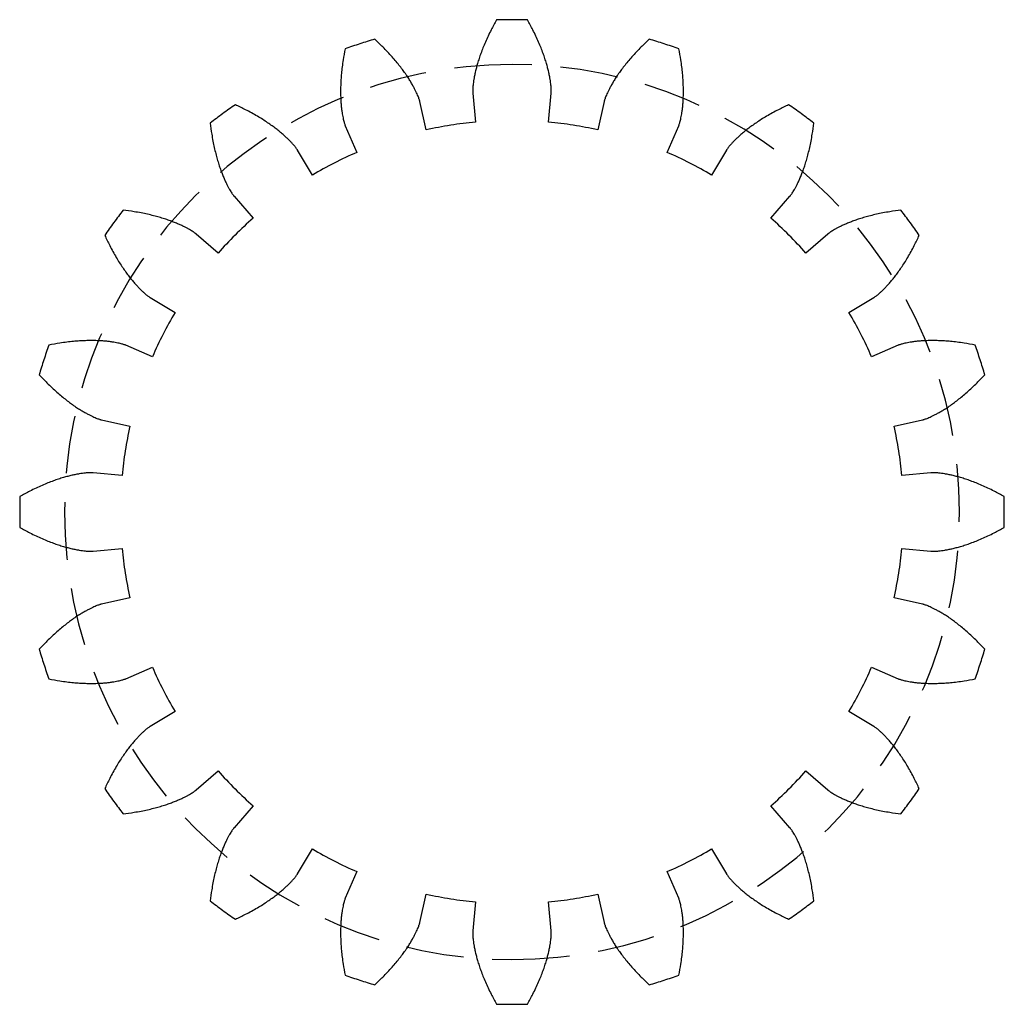
# Model space of a CAD drawing. Extents: x -22 to 22, y -22 to 22.
import ezdxf

# ---------------------------------------------------------------- set-up
doc = ezdxf.new("R2010")
doc.units = 0
doc.linetypes.add('DASHDOTDOT', pattern=[3.872001, 1.613333, 0.968, -0.322667, -0.322667, -0.322667, -0.322667])
doc.linetypes.add('SOLID', pattern=[0])
doc.layers.add('INVOLUTE', color=7, linetype='SOLID')

msp = doc.modelspace()

# ---------------------------------------------------------------- linework, layer by layer
at = {"layer": 'INVOLUTE', "color": 7, "linetype": 'SOLID'}
for p, q in [((-1.753622, 18.71186), (-1.632895, 17.423652)), ((1.632895, 17.423652), (1.753622, 18.71186)), ((-3.831229, 17.07547), (-4.114489, 18.337935)), ((4.114489, 18.337935), (3.831229, 17.07547)), ((-7.450076, 17.254137), (-6.93718, 16.066286)), ((6.93718, 16.066286), (7.450076, 17.254137)), ((-8.920326, 15.055822), (-9.579845, 16.168966)), ((9.579845, 16.168966), (8.920326, 15.055822)), ((-12.417265, 14.10746), (-11.562405, 13.136239)), ((11.562405, 13.136239), (12.417265, 14.10746)), ((-13.136239, 11.562405), (-14.10746, 12.417265)), ((14.10746, 12.417265), (13.136239, 11.562405)), ((-16.168966, 9.579845), (-15.055822, 8.920326)), ((15.055822, 8.920326), (16.168966, 9.579845)), ((-16.066286, 6.93718), (-17.254137, 7.450076)), ((17.254137, 7.450076), (16.066286, 6.93718)), ((-18.337935, 4.114489), (-17.07547, 3.831229)), ((17.07547, 3.831229), (18.337935, 4.114489)), ((-17.423652, 1.632895), (-18.71186, 1.753622)), ((18.71186, 1.753622), (17.423652, 1.632895)), ((-18.71186, -1.753622), (-17.423652, -1.632895)), ((17.423652, -1.632895), (18.71186, -1.753622)), ((-17.07547, -3.831229), (-18.337935, -4.114489)), ((18.337935, -4.114489), (17.07547, -3.831229)), ((-17.254137, -7.450076), (-16.066286, -6.93718)), ((16.066286, -6.93718), (17.254137, -7.450076)), ((-15.055822, -8.920326), (-16.168966, -9.579845)), ((16.168966, -9.579845), (15.055822, -8.920326)), ((-14.10746, -12.417265), (-13.136239, -11.562405)), ((13.136239, -11.562405), (14.10746, -12.417265)), ((-11.562405, -13.136239), (-12.417265, -14.10746)), ((12.417265, -14.10746), (11.562405, -13.136239)), ((-9.579845, -16.168966), (-8.920326, -15.055822)), ((8.920326, -15.055822), (9.579845, -16.168966)), ((-6.93718, -16.066286), (-7.450076, -17.254137)), ((7.450076, -17.254137), (6.93718, -16.066286)), ((-4.114489, -18.337935), (-3.831229, -17.07547)), ((3.831229, -17.07547), (4.114489, -18.337935)), ((-1.632895, -17.423652), (-1.753622, -18.71186)), ((1.753622, -18.71186), (1.632895, -17.423652))]:
    msp.add_line(p, q, dxfattribs=at)
for centre, radius, start, end in [((0, 0), 22, 90, 91.809713), ((0, 0), 22, 88.190287, 90), ((8.832735, 16.590959), 10.950451, 150.465082, 153.095515), ((-8.832735, 16.590959), 10.950451, 26.904485, 29.534918), ((0, 0), 22, 106.190287, 108), ((-13.527319, 13.049474), 10.950451, 44.904485, 47.534918), ((7.733449, 17.129823), 9.726054, 154.838342, 156.581114), ((8.236214, 16.89365), 10.281527, 153.095515, 154.838342), ((-8.236214, 16.89365), 10.281527, 25.161658, 26.904485), ((-7.733449, 17.129823), 9.726054, 23.418886, 25.161658), ((13.527319, 13.049474), 10.950451, 132.465082, 135.095515), ((0, 0), 22, 72, 73.809713), ((3.273542, 18.508405), 10.950451, 168.465082, 171.095515), ((0, 0), 22, 108, 109.809713), ((-13.05353, 13.521686), 10.281527, 43.161658, 44.904485), ((6.675634, 17.569065), 8.580537, 158.323821, 160.06645), ((7.206416, 17.358097), 9.151708, 156.581114, 158.323821), ((-7.206416, 17.358097), 9.151708, 21.676179, 23.418886), ((-6.675634, 17.569065), 8.580537, 19.93355, 21.676179), ((13.05353, 13.521686), 10.281527, 135.095515, 136.838342), ((0, 0), 22, 70.190287, 72), ((-3.273542, 18.508405), 10.950451, 8.904485, 11.534918), ((-12.648353, 13.901663), 9.726054, 41.418886, 43.161658), ((-12.217655, 14.281626), 9.151708, 39.676179, 41.418886), ((5.595236, 17.942392), 7.437324, 161.808983, 163.551397), ((6.138216, 17.763964), 8.00887, 160.06645, 161.808983), ((-6.138216, 17.763964), 8.00887, 18.191017, 19.93355), ((-5.595236, 17.942392), 7.437324, 16.448603, 18.191017), ((12.217655, 14.281626), 9.151708, 138.581114, 140.323821), ((12.648353, 13.901663), 9.726054, 136.838342, 138.581114), ((2.06154, 18.681197), 9.726054, 172.838342, 174.581114), ((2.61268, 18.611946), 10.281527, 171.095515, 172.838342), ((-11.778045, 14.646289), 8.580537, 37.93355, 39.676179), ((-11.327157, 14.99772), 8.00887, 36.191017, 37.93355), ((4.494372, 18.249293), 6.29435, 165.293661, 167.035733), ((5.047109, 18.10422), 6.865808, 163.551397, 165.293661), ((-5.047109, 18.10422), 6.865808, 14.706339, 16.448603), ((-4.494372, 18.249293), 6.29435, 12.964267, 14.706339), ((11.327157, 14.99772), 8.00887, 142.06645, 143.808983), ((11.778045, 14.646289), 8.580537, 140.323821, 142.06645), ((-2.61268, 18.611946), 10.281527, 7.161658, 8.904485), ((-2.06154, 18.681197), 9.726054, 5.418886, 7.161658), ((1.489762, 18.735436), 9.151708, 174.581114, 176.323821), ((-10.865889, 15.335206), 7.437324, 34.448603, 36.191017), ((-10.394598, 15.658494), 6.865808, 32.706339, 34.448603), ((-9.913744, 15.967272), 6.29435, 30.964267, 32.706339), ((3.377184, 18.488663), 5.151673, 168.777552, 170.519028), ((3.93755, 18.37748), 5.722963, 167.035733, 168.777552), ((-3.93755, 18.37748), 5.722963, 11.222448, 12.964267), ((-3.377184, 18.488663), 5.151673, 9.480972, 11.222448), ((9.913744, 15.967272), 6.29435, 147.293661, 149.035733), ((10.394598, 15.658494), 6.865808, 145.551397, 147.293661), ((10.865889, 15.335206), 7.437324, 143.808983, 145.551397), ((-1.489762, 18.735436), 9.151708, 3.676179, 5.418886), ((0.348423, 18.791346), 8.00887, 178.06645, 179.808983), ((0.919765, 18.772058), 8.580537, 176.323821, 178.06645), ((-9.423786, 16.261252), 5.722963, 29.222448, 30.964267), ((-8.925204, 16.540157), 5.151673, 27.480972, 29.222448), ((1.111722, 18.761662), 2.868506, 175.739531, 177.476937), ((1.680527, 18.719288), 3.438887, 174.00032, 175.739531), ((2.248057, 18.659642), 4.009543, 172.260025, 174.00032), ((2.813829, 18.582744), 4.580517, 170.519028, 172.260025), ((-2.813829, 18.582744), 4.580517, 7.739975, 9.480972), ((-2.248057, 18.659642), 4.009543, 5.99968, 7.739975), ((-1.680527, 18.719288), 3.438887, 4.260469, 5.99968), ((-1.111722, 18.761662), 2.868506, 2.523063, 4.260469), ((8.925204, 16.540157), 5.151673, 150.777552, 152.519028), ((9.423786, 16.261252), 5.722963, 149.035733, 150.777552), ((-0.919765, 18.772058), 8.580537, 1.93355, 3.676179), ((-0.348423, 18.791346), 8.00887, 0.191017, 1.93355), ((-0.223119, 18.793252), 7.437324, 179.808983, 181.551397), ((-0.794425, 18.777779), 6.865808, 181.551397, 183.293661), ((-8.418494, 16.803719), 4.580517, 25.739975, 27.480972), ((-7.904176, 17.051686), 4.009543, 23.99968, 25.739975), ((-7.382854, 17.28379), 3.438887, 22.260469, 23.99968), ((-6.854983, 17.49986), 2.868506, 20.523063, 22.260469), ((-6.322416, 17.699223), 2.299847, 18.789012, 20.523063), ((-0.02816, 18.79457), 1.728018, 179.210988, 180.93766), ((0.543614, 18.786696), 2.299847, 177.476937, 179.210988), ((-0.573014, 18.785652), 1.183092, 180.93766, 182.642196), ((-1.202872, 18.756586), 0.552563, 182.642196, 184.642773), ((1.202872, 18.756586), 0.552563, 355.357227, 357.357804), ((-0.543614, 18.786696), 2.299847, 0.789012, 2.523063), ((0.573014, 18.785652), 1.183092, 357.357804, 359.06234), ((0.02816, 18.79457), 1.728018, 359.06234, 0.789012), ((6.322416, 17.699223), 2.299847, 159.476937, 161.210988), ((6.854983, 17.49986), 2.868506, 157.739531, 159.476937), ((7.382854, 17.28379), 3.438887, 156.00032, 157.739531), ((7.904176, 17.051686), 4.009543, 154.260025, 156.00032), ((8.418494, 16.803719), 4.580517, 152.519028, 154.260025), ((0.794425, 18.777779), 6.865808, 356.706339, 358.448603), ((0.223119, 18.793252), 7.437324, 358.448603, 0.191017), ((0, 0), 22, 124.190287, 126), ((-16.897754, 8.230616), 10.950451, 62.904485, 65.534918), ((-1.36494, 18.744946), 6.29435, 183.293661, 185.035733), ((-1.934121, 18.694792), 5.722963, 185.035733, 186.777552), ((-5.78106, 17.8834), 1.728018, 17.06234, 18.789012), ((-5.260118, 18.043288), 1.183092, 15.357804, 17.06234), ((-4.652104, 18.210281), 0.552563, 13.357227, 15.357804), ((4.652104, 18.210281), 0.552563, 164.642196, 166.642773), ((5.260118, 18.043288), 1.183092, 162.93766, 164.642196), ((5.78106, 17.8834), 1.728018, 161.210988, 162.93766), ((1.934121, 18.694792), 5.722963, 353.222448, 354.964267), ((1.36494, 18.744946), 6.29435, 354.964267, 356.706339), ((16.897754, 8.230616), 10.950451, 114.465082, 117.095515), ((0, 0), 22, 54, 55.809713), ((0, 0), 22, 126, 127.809713), ((-16.593076, 8.826125), 10.281527, 61.161658, 62.904485), ((-16.325149, 9.312711), 9.726054, 59.418886, 61.161658), ((-16.032946, 9.80717), 9.151708, 57.676179, 59.418886), ((-2.501418, 18.627371), 5.151673, 186.777552, 188.519028), ((-3.066273, 18.542761), 4.580517, 188.519028, 190.260025), ((-3.628117, 18.441062), 4.009543, 190.260025, 192.00032), ((-4.186302, 18.322413), 3.438887, 192.00032, 193.739531), ((4.186302, 18.322413), 3.438887, 346.260469, 347.99968), ((3.628117, 18.441062), 4.009543, 347.99968, 349.739975), ((3.066273, 18.542761), 4.580517, 349.739975, 351.480972), ((2.501418, 18.627371), 5.151673, 351.480972, 353.222448), ((16.032946, 9.80717), 9.151708, 120.581114, 122.323821), ((16.325149, 9.312711), 9.726054, 118.838342, 120.581114), ((16.593076, 8.826125), 10.281527, 117.095515, 118.838342), ((0, 0), 22, 52.190287, 54), ((-2.606088, 18.614119), 10.950451, 186.465082, 189.095515), ((-15.727538, 10.289833), 8.580537, 55.93355, 57.676179), ((-15.407317, 10.763396), 8.00887, 54.191017, 55.93355), ((-15.072914, 11.226903), 7.437324, 52.448603, 54.191017), ((-4.740362, 18.186942), 2.868506, 193.739531, 195.476937), ((-5.2884, 18.035195), 2.299847, 195.476937, 197.210988), ((-5.834623, 17.865996), 1.728018, 197.210988, 198.93766), ((-6.350054, 17.689146), 1.183092, 198.93766, 200.642196), ((-6.940103, 17.466865), 0.552563, 200.642196, 202.642773), ((0, 0), 17.5, 99, 102.646042), ((0, 0), 17.5, 95.353958, 99), ((0, 0), 17.5, 81, 84.646042), ((0, 0), 17.5, 77.353958, 81), ((6.940103, 17.466865), 0.552563, 337.357227, 339.357804), ((6.350054, 17.689146), 1.183092, 339.357804, 341.06234), ((5.834623, 17.865996), 1.728018, 341.06234, 342.789012), ((5.2884, 18.035195), 2.299847, 342.789012, 344.523063), ((4.740362, 18.186942), 2.868506, 344.523063, 346.260469), ((15.072914, 11.226903), 7.437324, 125.808983, 127.551397), ((15.407317, 10.763396), 8.00887, 124.06645, 125.808983), ((15.727538, 10.289833), 8.580537, 122.323821, 124.06645), ((2.606088, 18.614119), 10.950451, 350.904485, 353.534918), ((-3.266602, 18.508375), 10.281527, 189.095515, 190.838342), ((-14.724591, 11.680005), 6.865808, 50.706339, 52.448603), ((-14.362689, 12.122263), 6.29435, 48.964267, 50.706339), ((-13.987557, 12.553259), 5.722963, 47.222448, 48.964267), ((-13.599563, 12.972584), 5.151673, 45.480972, 47.222448), ((13.599563, 12.972584), 5.151673, 132.777552, 134.519028), ((13.987557, 12.553259), 5.722963, 131.035733, 132.777552), ((14.362689, 12.122263), 6.29435, 129.293661, 131.035733), ((14.724591, 11.680005), 6.865808, 127.551397, 129.293661), ((3.266602, 18.508375), 10.281527, 349.161658, 350.904485), ((-3.812166, 18.403925), 9.726054, 190.838342, 192.581114), ((-4.372721, 18.27882), 9.151708, 192.581114, 194.323821), ((-13.199099, 13.379829), 4.580517, 43.739975, 45.480972), ((-12.786579, 13.774592), 4.009543, 41.99968, 43.739975), ((-12.362496, 14.156434), 3.438887, 40.260469, 41.99968), ((-11.927231, 14.52505), 2.868506, 38.523063, 40.260469), ((-11.482336, 14.879228), 2.299847, 36.789012, 38.523063), ((11.482336, 14.879228), 2.299847, 141.476937, 143.210988), ((11.927231, 14.52505), 2.868506, 139.739531, 141.476937), ((12.362496, 14.156434), 3.438887, 138.00032, 139.739531), ((12.786579, 13.774592), 4.009543, 136.260025, 138.00032), ((13.199099, 13.379829), 4.580517, 134.519028, 136.260025), ((4.372721, 18.27882), 9.151708, 345.676179, 347.418886), ((3.812166, 18.403925), 9.726054, 347.418886, 349.161658), ((-4.926136, 18.137511), 8.580537, 194.323821, 196.06645), ((-11.024389, 15.221678), 1.728018, 35.06234, 36.789012), ((-10.578352, 15.534721), 1.183092, 33.357804, 35.06234), ((-10.0517, 15.881427), 0.552563, 31.357227, 33.357804), ((0, 0), 17.5, 113.353958, 117), ((0, 0), 17.5, 63, 66.646042), ((10.0517, 15.881427), 0.552563, 146.642196, 148.642773), ((10.578352, 15.534721), 1.183092, 144.93766, 146.642196), ((11.024389, 15.221678), 1.728018, 143.210988, 144.93766), ((4.926136, 18.137511), 8.580537, 343.93355, 345.676179), ((-5.475475, 17.979301), 8.00887, 196.06645, 197.808983), ((-6.019633, 17.804497), 7.437324, 197.808983, 199.551397), ((0, 0), 17.5, 117, 120.646042), ((0, 0), 17.5, 59.353958, 63), ((6.019633, 17.804497), 7.437324, 340.448603, 342.191017), ((5.475475, 17.979301), 8.00887, 342.191017, 343.93355), ((-6.558196, 17.613238), 6.865808, 199.551397, 201.293661), ((-7.090642, 17.405714), 6.29435, 201.293661, 203.035733), ((7.090642, 17.405714), 6.29435, 336.964267, 338.706339), ((6.558196, 17.613238), 6.865808, 338.706339, 340.448603), ((-7.616466, 17.182127), 5.722963, 203.035733, 204.777552), ((-8.135165, 16.942702), 5.151673, 204.777552, 206.519028), ((-8.646228, 16.687683), 4.580517, 206.519028, 208.260025), ((8.646228, 16.687683), 4.580517, 331.739975, 333.480972), ((8.135165, 16.942702), 5.151673, 333.480972, 335.222448), ((7.616466, 17.182127), 5.722963, 335.222448, 336.964267), ((-9.149146, 16.417342), 4.009543, 208.260025, 210.00032), ((-9.643347, 16.132011), 3.438887, 210.00032, 211.739531), ((-10.128426, 15.831958), 2.868506, 211.739531, 213.476937), ((-10.60275, 15.518284), 2.299847, 213.476937, 215.210988), ((-11.069953, 15.188575), 1.728018, 215.210988, 216.93766), ((-11.505507, 14.861103), 1.183092, 216.93766, 218.642196), ((-11.997989, 14.467366), 0.552563, 218.642196, 220.642773), ((11.997989, 14.467366), 0.552563, 319.357227, 321.357804), ((11.505507, 14.861103), 1.183092, 321.357804, 323.06234), ((11.069953, 15.188575), 1.728018, 323.06234, 324.789012), ((10.60275, 15.518284), 2.299847, 324.789012, 326.523063), ((10.128426, 15.831958), 2.868506, 326.523063, 328.260469), ((9.643347, 16.132011), 3.438887, 328.260469, 329.99968), ((9.149146, 16.417342), 4.009543, 329.99968, 331.739975), ((0, 0), 22, 142.190287, 144), ((-18.614119, 2.606088), 10.950451, 80.904485, 83.534918), ((-18.508375, 3.266602), 10.281527, 79.161658, 80.904485), ((-18.403925, 3.812166), 9.726054, 77.418886, 79.161658), ((-18.27882, 4.372721), 9.151708, 75.676179, 77.418886), ((-18.137511, 4.926136), 8.580537, 73.93355, 75.676179), ((18.137511, 4.926136), 8.580537, 104.323821, 106.06645), ((18.27882, 4.372721), 9.151708, 102.581114, 104.323821), ((18.403925, 3.812166), 9.726054, 100.838342, 102.581114), ((18.508375, 3.266602), 10.281527, 99.095515, 100.838342), ((18.614119, 2.606088), 10.950451, 96.465082, 99.095515), ((0, 0), 22, 36, 37.809713), ((0, 0), 22, 144, 145.809713), ((-17.979301, 5.475475), 8.00887, 72.191017, 73.93355), ((-17.804497, 6.019633), 7.437324, 70.448603, 72.191017), ((-17.613238, 6.558196), 6.865808, 68.706339, 70.448603), ((-17.405714, 7.090642), 6.29435, 66.964267, 68.706339), ((-17.182127, 7.616466), 5.722963, 65.222448, 66.964267), ((-16.942702, 8.135165), 5.151673, 63.480972, 65.222448), ((0, 0), 17.5, 131.353958, 135), ((0, 0), 17.5, 45, 48.646042), ((16.942702, 8.135165), 5.151673, 114.777552, 116.519028), ((17.182127, 7.616466), 5.722963, 113.035733, 114.777552), ((17.405714, 7.090642), 6.29435, 111.293661, 113.035733), ((17.613238, 6.558196), 6.865808, 109.551397, 111.293661), ((17.804497, 6.019633), 7.437324, 107.808983, 109.551397), ((17.979301, 5.475475), 8.00887, 106.06645, 107.808983), ((0, 0), 22, 34.190287, 36), ((-8.230616, 16.897754), 10.950451, 204.465082, 207.095515), ((-16.687683, 8.646228), 4.580517, 61.739975, 63.480972), ((-16.417342, 9.149146), 4.009543, 59.99968, 61.739975), ((-16.132011, 9.643347), 3.438887, 58.260469, 59.99968), ((-15.831958, 10.128426), 2.868506, 56.523063, 58.260469), ((-15.518284, 10.60275), 2.299847, 54.789012, 56.523063), ((-15.188575, 11.069953), 1.728018, 53.06234, 54.789012), ((-14.861103, 11.505507), 1.183092, 51.357804, 53.06234), ((-14.467366, 11.997989), 0.552563, 49.357227, 51.357804), ((0, 0), 17.5, 135, 138.646042), ((0, 0), 17.5, 41.353958, 45), ((14.467366, 11.997989), 0.552563, 128.642196, 130.642773), ((14.861103, 11.505507), 1.183092, 126.93766, 128.642196), ((15.188575, 11.069953), 1.728018, 125.210988, 126.93766), ((15.518284, 10.60275), 2.299847, 123.476937, 125.210988), ((15.831958, 10.128426), 2.868506, 121.739531, 123.476937), ((16.132011, 9.643347), 3.438887, 120.00032, 121.739531), ((16.417342, 9.149146), 4.009543, 118.260025, 120.00032), ((16.687683, 8.646228), 4.580517, 116.519028, 118.260025), ((8.230616, 16.897754), 10.950451, 332.904485, 335.534918), ((-8.826125, 16.593076), 10.281527, 207.095515, 208.838342), ((8.826125, 16.593076), 10.281527, 331.161658, 332.904485), ((-9.312711, 16.325149), 9.726054, 208.838342, 210.581114), ((9.312711, 16.325149), 9.726054, 329.418886, 331.161658), ((-9.80717, 16.032946), 9.151708, 210.581114, 212.323821), ((-10.289833, 15.727538), 8.580537, 212.323821, 214.06645), ((10.289833, 15.727538), 8.580537, 325.93355, 327.676179), ((9.80717, 16.032946), 9.151708, 327.676179, 329.418886), ((-10.763396, 15.407317), 8.00887, 214.06645, 215.808983), ((-11.226903, 15.072914), 7.437324, 215.808983, 217.551397), ((11.226903, 15.072914), 7.437324, 322.448603, 324.191017), ((10.763396, 15.407317), 8.00887, 324.191017, 325.93355), ((-11.680005, 14.724591), 6.865808, 217.551397, 219.293661), ((-12.122263, 14.362689), 6.29435, 219.293661, 221.035733), ((-12.553259, 13.987557), 5.722963, 221.035733, 222.777552), ((12.553259, 13.987557), 5.722963, 317.222448, 318.964267), ((12.122263, 14.362689), 6.29435, 318.964267, 320.706339), ((11.680005, 14.724591), 6.865808, 320.706339, 322.448603), ((-12.972584, 13.599563), 5.151673, 222.777552, 224.519028), ((-13.379829, 13.199099), 4.580517, 224.519028, 226.260025), ((-13.774592, 12.786579), 4.009543, 226.260025, 228.00032), ((-14.156434, 12.362496), 3.438887, 228.00032, 229.739531), ((-14.52505, 11.927231), 2.868506, 229.739531, 231.476937), ((-14.879228, 11.482336), 2.299847, 231.476937, 233.210988), ((14.879228, 11.482336), 2.299847, 306.789012, 308.523063), ((14.52505, 11.927231), 2.868506, 308.523063, 310.260469), ((14.156434, 12.362496), 3.438887, 310.260469, 311.99968), ((13.774592, 12.786579), 4.009543, 311.99968, 313.739975), ((13.379829, 13.199099), 4.580517, 313.739975, 315.480972), ((12.972584, 13.599563), 5.151673, 315.480972, 317.222448), ((-15.221678, 11.024389), 1.728018, 233.210988, 234.93766), ((-15.534721, 10.578352), 1.183092, 234.93766, 236.642196), ((-15.881427, 10.0517), 0.552563, 236.642196, 238.642773), ((15.881427, 10.0517), 0.552563, 301.357227, 303.357804), ((15.534721, 10.578352), 1.183092, 303.357804, 305.06234), ((15.221678, 11.024389), 1.728018, 305.06234, 306.789012), ((0, 0), 17.5, 149.353958, 153), ((0, 0), 17.5, 27, 30.646042), ((0, 0), 17.5, 153, 156.646042), ((0, 0), 17.5, 23.353958, 27), ((-18.508405, -3.273542), 10.950451, 98.904485, 101.534918), ((-18.611946, -2.61268), 10.281527, 97.161658, 98.904485), ((-18.681197, -2.06154), 9.726054, 95.418886, 97.161658), ((-18.735436, -1.489762), 9.151708, 93.676179, 95.418886), ((-18.772058, -0.919765), 8.580537, 91.93355, 93.676179), ((-18.791346, -0.348423), 8.00887, 90.191017, 91.93355), ((-18.793252, 0.223119), 7.437324, 88.448603, 90.191017), ((-18.777779, 0.794425), 6.865808, 86.706339, 88.448603), ((-18.744946, 1.36494), 6.29435, 84.964267, 86.706339), ((-18.694792, 1.934121), 5.722963, 83.222448, 84.964267), ((-18.627371, 2.501418), 5.151673, 81.480972, 83.222448), ((-18.542761, 3.066273), 4.580517, 79.739975, 81.480972), ((-18.441062, 3.628117), 4.009543, 77.99968, 79.739975), ((-18.322413, 4.186302), 3.438887, 76.260469, 77.99968), ((-18.186942, 4.740362), 2.868506, 74.523063, 76.260469), ((-18.035195, 5.2884), 2.299847, 72.789012, 74.523063), ((-17.865996, 5.834623), 1.728018, 71.06234, 72.789012), ((17.865996, 5.834623), 1.728018, 107.210988, 108.93766), ((18.035195, 5.2884), 2.299847, 105.476937, 107.210988), ((18.186942, 4.740362), 2.868506, 103.739531, 105.476937), ((18.322413, 4.186302), 3.438887, 102.00032, 103.739531), ((18.441062, 3.628117), 4.009543, 100.260025, 102.00032), ((18.542761, 3.066273), 4.580517, 98.519028, 100.260025), ((18.627371, 2.501418), 5.151673, 96.777552, 98.519028), ((18.694792, 1.934121), 5.722963, 95.035733, 96.777552), ((18.744946, 1.36494), 6.29435, 93.293661, 95.035733), ((18.777779, 0.794425), 6.865808, 91.551397, 93.293661), ((18.793252, 0.223119), 7.437324, 89.808983, 91.551397), ((18.791346, -0.348423), 8.00887, 88.06645, 89.808983), ((18.772058, -0.919765), 8.580537, 86.323821, 88.06645), ((18.735436, -1.489762), 9.151708, 84.581114, 86.323821), ((18.681197, -2.06154), 9.726054, 82.838342, 84.581114), ((18.611946, -2.61268), 10.281527, 81.095515, 82.838342), ((18.508405, -3.273542), 10.950451, 78.465082, 81.095515), ((0, 0), 22, 160.190287, 162), ((-17.689146, 6.350054), 1.183092, 69.357804, 71.06234), ((-17.466865, 6.940103), 0.552563, 67.357227, 69.357804), ((17.466865, 6.940103), 0.552563, 110.642196, 112.642773), ((17.689146, 6.350054), 1.183092, 108.93766, 110.642196), ((0, 0), 22, 18, 19.809713), ((0, 0), 22, 162, 163.809713), ((0, 0), 22, 16.190287, 18), ((-13.049474, 13.527319), 10.950451, 222.465082, 225.095515), ((-13.521686, 13.05353), 10.281527, 225.095515, 226.838342), ((13.521686, 13.05353), 10.281527, 313.161658, 314.904485), ((13.049474, 13.527319), 10.950451, 314.904485, 317.534918), ((-13.901663, 12.648353), 9.726054, 226.838342, 228.581114), ((-14.281626, 12.217655), 9.151708, 228.581114, 230.323821), ((14.281626, 12.217655), 9.151708, 309.676179, 311.418886), ((13.901663, 12.648353), 9.726054, 311.418886, 313.161658), ((-14.646289, 11.778045), 8.580537, 230.323821, 232.06645), ((-14.99772, 11.327157), 8.00887, 232.06645, 233.808983), ((-15.335206, 10.865889), 7.437324, 233.808983, 235.551397), ((15.335206, 10.865889), 7.437324, 304.448603, 306.191017), ((14.99772, 11.327157), 8.00887, 306.191017, 307.93355), ((14.646289, 11.778045), 8.580537, 307.93355, 309.676179), ((-15.658494, 10.394598), 6.865808, 235.551397, 237.293661), ((-15.967272, 9.913744), 6.29435, 237.293661, 239.035733), ((-16.261252, 9.423786), 5.722963, 239.035733, 240.777552), ((-16.540157, 8.925204), 5.151673, 240.777552, 242.519028), ((16.540157, 8.925204), 5.151673, 297.480972, 299.222448), ((16.261252, 9.423786), 5.722963, 299.222448, 300.964267), ((15.967272, 9.913744), 6.29435, 300.964267, 302.706339), ((15.658494, 10.394598), 6.865808, 302.706339, 304.448603), ((-16.803719, 8.418494), 4.580517, 242.519028, 244.260025), ((-17.051686, 7.904176), 4.009543, 244.260025, 246.00032), ((-17.28379, 7.382854), 3.438887, 246.00032, 247.739531), ((-17.49986, 6.854983), 2.868506, 247.739531, 249.476937), ((-17.699223, 6.322416), 2.299847, 249.476937, 251.210988), ((-17.8834, 5.78106), 1.728018, 251.210988, 252.93766), ((-18.043288, 5.260118), 1.183092, 252.93766, 254.642196), ((-18.210281, 4.652104), 0.552563, 254.642196, 256.642773), ((18.210281, 4.652104), 0.552563, 283.357227, 285.357804), ((18.043288, 5.260118), 1.183092, 285.357804, 287.06234), ((17.8834, 5.78106), 1.728018, 287.06234, 288.789012), ((17.699223, 6.322416), 2.299847, 288.789012, 290.523063), ((17.49986, 6.854983), 2.868506, 290.523063, 292.260469), ((17.28379, 7.382854), 3.438887, 292.260469, 293.99968), ((17.051686, 7.904176), 4.009543, 293.99968, 295.739975), ((16.803719, 8.418494), 4.580517, 295.739975, 297.480972), ((0, 0), 17.5, 167.353958, 171), ((0, 0), 17.5, 9, 12.646042), ((0, 0), 17.5, 171, 174.646042), ((0, 0), 17.5, 5.353958, 9), ((-17.569065, -6.675634), 8.580537, 109.93355, 111.676179), ((-17.763964, -6.138216), 8.00887, 108.191017, 109.93355), ((-17.942392, -5.595236), 7.437324, 106.448603, 108.191017), ((-18.10422, -5.047109), 6.865808, 104.706339, 106.448603), ((-18.249293, -4.494372), 6.29435, 102.964267, 104.706339), ((-18.37748, -3.93755), 5.722963, 101.222448, 102.964267), ((-18.488663, -3.377184), 5.151673, 99.480972, 101.222448), ((-18.582744, -2.813829), 4.580517, 97.739975, 99.480972), ((-18.659642, -2.248057), 4.009543, 95.99968, 97.739975), ((-18.719288, -1.680527), 3.438887, 94.260469, 95.99968), ((-18.761662, -1.111722), 2.868506, 92.523063, 94.260469), ((-18.786696, -0.543614), 2.299847, 90.789012, 92.523063), ((-18.79457, 0.02816), 1.728018, 89.06234, 90.789012), ((-18.785652, 0.573014), 1.183092, 87.357804, 89.06234), ((-18.756586, 1.202872), 0.552563, 85.357227, 87.357804), ((18.756586, 1.202872), 0.552563, 92.642196, 94.642773), ((18.785652, 0.573014), 1.183092, 90.93766, 92.642196), ((18.79457, 0.02816), 1.728018, 89.210988, 90.93766), ((18.786696, -0.543614), 2.299847, 87.476937, 89.210988), ((18.761662, -1.111722), 2.868506, 85.739531, 87.476937), ((18.719288, -1.680527), 3.438887, 84.00032, 85.739531), ((18.659642, -2.248057), 4.009543, 82.260025, 84.00032), ((18.582744, -2.813829), 4.580517, 80.519028, 82.260025), ((18.488663, -3.377184), 5.151673, 78.777552, 80.519028), ((18.37748, -3.93755), 5.722963, 77.035733, 78.777552), ((18.249293, -4.494372), 6.29435, 75.293661, 77.035733), ((18.10422, -5.047109), 6.865808, 73.551397, 75.293661), ((17.942392, -5.595236), 7.437324, 71.808983, 73.551397), ((17.763964, -6.138216), 8.00887, 70.06645, 71.808983), ((17.569065, -6.675634), 8.580537, 68.323821, 70.06645), ((-16.590959, -8.832735), 10.950451, 116.904485, 119.534918), ((-16.89365, -8.236214), 10.281527, 115.161658, 116.904485), ((-17.129823, -7.733449), 9.726054, 113.418886, 115.161658), ((-17.358097, -7.206416), 9.151708, 111.676179, 113.418886), ((17.358097, -7.206416), 9.151708, 66.581114, 68.323821), ((17.129823, -7.733449), 9.726054, 64.838342, 66.581114), ((16.89365, -8.236214), 10.281527, 63.095515, 64.838342), ((16.590959, -8.832735), 10.950451, 60.465082, 63.095515), ((0, 0), 22, 178.190287, 180), ((0, 0), 22, 0, 1.809713), ((0, 0), 22, 180, 181.809713), ((0, 0), 22, 358.190287, 0), ((-16.590959, 8.832735), 10.950451, 240.465082, 243.095515), ((16.590959, 8.832735), 10.950451, 296.904485, 299.534918), ((-16.89365, 8.236214), 10.281527, 243.095515, 244.838342), ((-17.129823, 7.733449), 9.726054, 244.838342, 246.581114), ((-17.358097, 7.206416), 9.151708, 246.581114, 248.323821), ((-17.569065, 6.675634), 8.580537, 248.323821, 250.06645), ((17.569065, 6.675634), 8.580537, 289.93355, 291.676179), ((17.358097, 7.206416), 9.151708, 291.676179, 293.418886), ((17.129823, 7.733449), 9.726054, 293.418886, 295.161658), ((16.89365, 8.236214), 10.281527, 295.161658, 296.904485), ((-17.763964, 6.138216), 8.00887, 250.06645, 251.808983), ((-17.942392, 5.595236), 7.437324, 251.808983, 253.551397), ((-18.10422, 5.047109), 6.865808, 253.551397, 255.293661), ((-18.249293, 4.494372), 6.29435, 255.293661, 257.035733), ((-18.37748, 3.93755), 5.722963, 257.035733, 258.777552), ((-18.488663, 3.377184), 5.151673, 258.777552, 260.519028), ((-18.582744, 2.813829), 4.580517, 260.519028, 262.260025), ((-18.659642, 2.248057), 4.009543, 262.260025, 264.00032), ((-18.719288, 1.680527), 3.438887, 264.00032, 265.739531), ((-18.761662, 1.111722), 2.868506, 265.739531, 267.476937), ((-18.786696, 0.543614), 2.299847, 267.476937, 269.210988), ((-18.79457, -0.02816), 1.728018, 269.210988, 270.93766), ((-18.785652, -0.573014), 1.183092, 270.93766, 272.642196), ((-18.756586, -1.202872), 0.552563, 272.642196, 274.642773), ((0, 0), 17.5, 185.353958, 189), ((0, 0), 17.5, 351, 354.646042), ((18.756586, -1.202872), 0.552563, 265.357227, 267.357804), ((18.785652, -0.573014), 1.183092, 267.357804, 269.06234), ((18.79457, -0.02816), 1.728018, 269.06234, 270.789012), ((18.786696, 0.543614), 2.299847, 270.789012, 272.523063), ((18.761662, 1.111722), 2.868506, 272.523063, 274.260469), ((18.719288, 1.680527), 3.438887, 274.260469, 275.99968), ((18.659642, 2.248057), 4.009543, 275.99968, 277.739975), ((18.582744, 2.813829), 4.580517, 277.739975, 279.480972), ((18.488663, 3.377184), 5.151673, 279.480972, 281.222448), ((18.37748, 3.93755), 5.722963, 281.222448, 282.964267), ((18.249293, 4.494372), 6.29435, 282.964267, 284.706339), ((18.10422, 5.047109), 6.865808, 284.706339, 286.448603), ((17.942392, 5.595236), 7.437324, 286.448603, 288.191017), ((17.763964, 6.138216), 8.00887, 288.191017, 289.93355), ((0, 0), 17.5, 189, 192.646042), ((0, 0), 17.5, 347.353958, 351), ((-16.540157, -8.925204), 5.151673, 117.480972, 119.222448), ((-16.803719, -8.418494), 4.580517, 115.739975, 117.480972), ((-17.051686, -7.904176), 4.009543, 113.99968, 115.739975), ((-17.28379, -7.382854), 3.438887, 112.260469, 113.99968), ((-17.49986, -6.854983), 2.868506, 110.523063, 112.260469), ((-17.699223, -6.322416), 2.299847, 108.789012, 110.523063), ((-17.8834, -5.78106), 1.728018, 107.06234, 108.789012), ((-18.043288, -5.260118), 1.183092, 105.357804, 107.06234), ((-18.210281, -4.652104), 0.552563, 103.357227, 105.357804), ((18.210281, -4.652104), 0.552563, 74.642196, 76.642773), ((18.043288, -5.260118), 1.183092, 72.93766, 74.642196), ((17.8834, -5.78106), 1.728018, 71.210988, 72.93766), ((17.699223, -6.322416), 2.299847, 69.476937, 71.210988), ((17.49986, -6.854983), 2.868506, 67.739531, 69.476937), ((17.28379, -7.382854), 3.438887, 66.00032, 67.739531), ((17.051686, -7.904176), 4.009543, 64.260025, 66.00032), ((16.803719, -8.418494), 4.580517, 62.519028, 64.260025), ((16.540157, -8.925204), 5.151673, 60.777552, 62.519028), ((-15.335206, -10.865889), 7.437324, 124.448603, 126.191017), ((-15.658494, -10.394598), 6.865808, 122.706339, 124.448603), ((-15.967272, -9.913744), 6.29435, 120.964267, 122.706339), ((-16.261252, -9.423786), 5.722963, 119.222448, 120.964267), ((16.261252, -9.423786), 5.722963, 59.035733, 60.777552), ((15.967272, -9.913744), 6.29435, 57.293661, 59.035733), ((15.658494, -10.394598), 6.865808, 55.551397, 57.293661), ((15.335206, -10.865889), 7.437324, 53.808983, 55.551397), ((-14.281626, -12.217655), 9.151708, 129.676179, 131.418886), ((-14.646289, -11.778045), 8.580537, 127.93355, 129.676179), ((-14.99772, -11.327157), 8.00887, 126.191017, 127.93355), ((14.99772, -11.327157), 8.00887, 52.06645, 53.808983), ((14.646289, -11.778045), 8.580537, 50.323821, 52.06645), ((14.281626, -12.217655), 9.151708, 48.581114, 50.323821), ((-13.521686, -13.05353), 10.281527, 133.161658, 134.904485), ((-13.901663, -12.648353), 9.726054, 131.418886, 133.161658), ((13.901663, -12.648353), 9.726054, 46.838342, 48.581114), ((13.521686, -13.05353), 10.281527, 45.095515, 46.838342), ((0, 0), 22, 196.190287, 198), ((-13.049474, -13.527319), 10.950451, 134.904485, 137.534918), ((13.049474, -13.527319), 10.950451, 42.465082, 45.095515), ((0, 0), 22, 342, 343.809713), ((0, 0), 22, 198, 199.809713), ((0, 0), 17.5, 203.353958, 207), ((0, 0), 17.5, 333, 336.646042), ((0, 0), 22, 340.190287, 342), ((-18.508405, 3.273542), 10.950451, 258.465082, 261.095515), ((-17.865996, -5.834623), 1.728018, 287.210988, 288.93766), ((-17.689146, -6.350054), 1.183092, 288.93766, 290.642196), ((-17.466865, -6.940103), 0.552563, 290.642196, 292.642773), ((17.466865, -6.940103), 0.552563, 247.357227, 249.357804), ((17.689146, -6.350054), 1.183092, 249.357804, 251.06234), ((17.865996, -5.834623), 1.728018, 251.06234, 252.789012), ((18.508405, 3.273542), 10.950451, 278.904485, 281.534918), ((-18.611946, 2.61268), 10.281527, 261.095515, 262.838342), ((-18.681197, 2.06154), 9.726054, 262.838342, 264.581114), ((-18.735436, 1.489762), 9.151708, 264.581114, 266.323821), ((-18.772058, 0.919765), 8.580537, 266.323821, 268.06645), ((-18.791346, 0.348423), 8.00887, 268.06645, 269.808983), ((-18.793252, -0.223119), 7.437324, 269.808983, 271.551397), ((-18.777779, -0.794425), 6.865808, 271.551397, 273.293661), ((-18.744946, -1.36494), 6.29435, 273.293661, 275.035733), ((-18.694792, -1.934121), 5.722963, 275.035733, 276.777552), ((-18.627371, -2.501418), 5.151673, 276.777552, 278.519028), ((-18.542761, -3.066273), 4.580517, 278.519028, 280.260025), ((-18.441062, -3.628117), 4.009543, 280.260025, 282.00032), ((-18.322413, -4.186302), 3.438887, 282.00032, 283.739531), ((-18.186942, -4.740362), 2.868506, 283.739531, 285.476937), ((-18.035195, -5.2884), 2.299847, 285.476937, 287.210988), ((18.035195, -5.2884), 2.299847, 252.789012, 254.523063), ((18.186942, -4.740362), 2.868506, 254.523063, 256.260469), ((18.322413, -4.186302), 3.438887, 256.260469, 257.99968), ((18.441062, -3.628117), 4.009543, 257.99968, 259.739975), ((18.542761, -3.066273), 4.580517, 259.739975, 261.480972), ((18.627371, -2.501418), 5.151673, 261.480972, 263.222448), ((18.694792, -1.934121), 5.722963, 263.222448, 264.964267), ((18.744946, -1.36494), 6.29435, 264.964267, 266.706339), ((18.777779, -0.794425), 6.865808, 266.706339, 268.448603), ((18.793252, -0.223119), 7.437324, 268.448603, 270.191017), ((18.791346, 0.348423), 8.00887, 270.191017, 271.93355), ((18.772058, 0.919765), 8.580537, 271.93355, 273.676179), ((18.735436, 1.489762), 9.151708, 273.676179, 275.418886), ((18.681197, 2.06154), 9.726054, 275.418886, 277.161658), ((18.611946, 2.61268), 10.281527, 277.161658, 278.904485), ((0, 0), 17.5, 207, 210.646042), ((0, 0), 17.5, 329.353958, 333), ((-14.879228, -11.482336), 2.299847, 126.789012, 128.523063), ((-15.221678, -11.024389), 1.728018, 125.06234, 126.789012), ((-15.534721, -10.578352), 1.183092, 123.357804, 125.06234), ((-15.881427, -10.0517), 0.552563, 121.357227, 123.357804), ((15.881427, -10.0517), 0.552563, 56.642196, 58.642773), ((15.534721, -10.578352), 1.183092, 54.93766, 56.642196), ((15.221678, -11.024389), 1.728018, 53.210988, 54.93766), ((14.879228, -11.482336), 2.299847, 51.476937, 53.210988), ((-12.553259, -13.987557), 5.722963, 137.222448, 138.964267), ((-12.972584, -13.599563), 5.151673, 135.480972, 137.222448), ((-13.379829, -13.199099), 4.580517, 133.739975, 135.480972), ((-13.774592, -12.786579), 4.009543, 131.99968, 133.739975), ((-14.156434, -12.362496), 3.438887, 130.260469, 131.99968), ((-14.52505, -11.927231), 2.868506, 128.523063, 130.260469), ((14.52505, -11.927231), 2.868506, 49.739531, 51.476937), ((14.156434, -12.362496), 3.438887, 48.00032, 49.739531), ((13.774592, -12.786579), 4.009543, 46.260025, 48.00032), ((13.379829, -13.199099), 4.580517, 44.519028, 46.260025), ((12.972584, -13.599563), 5.151673, 42.777552, 44.519028), ((12.553259, -13.987557), 5.722963, 41.035733, 42.777552), ((-11.226903, -15.072914), 7.437324, 142.448603, 144.191017), ((-11.680005, -14.724591), 6.865808, 140.706339, 142.448603), ((-12.122263, -14.362689), 6.29435, 138.964267, 140.706339), ((12.122263, -14.362689), 6.29435, 39.293661, 41.035733), ((11.680005, -14.724591), 6.865808, 37.551397, 39.293661), ((11.226903, -15.072914), 7.437324, 35.808983, 37.551397), ((-10.289833, -15.727538), 8.580537, 145.93355, 147.676179), ((-10.763396, -15.407317), 8.00887, 144.191017, 145.93355), ((10.763396, -15.407317), 8.00887, 34.06645, 35.808983), ((10.289833, -15.727538), 8.580537, 32.323821, 34.06645), ((-9.312711, -16.325149), 9.726054, 149.418886, 151.161658), ((-9.80717, -16.032946), 9.151708, 147.676179, 149.418886), ((9.80717, -16.032946), 9.151708, 30.581114, 32.323821), ((9.312711, -16.325149), 9.726054, 28.838342, 30.581114), ((-8.826125, -16.593076), 10.281527, 151.161658, 152.904485), ((0, 0), 17.5, 221.353958, 225), ((0, 0), 17.5, 315, 318.646042), ((8.826125, -16.593076), 10.281527, 27.095515, 28.838342), ((-8.230616, -16.897754), 10.950451, 152.904485, 155.534918), ((8.230616, -16.897754), 10.950451, 24.465082, 27.095515), ((0, 0), 22, 214.190287, 216), ((-16.942702, -8.135165), 5.151673, 294.777552, 296.519028), ((-16.687683, -8.646228), 4.580517, 296.519028, 298.260025), ((-16.417342, -9.149146), 4.009543, 298.260025, 300.00032), ((-16.132011, -9.643347), 3.438887, 300.00032, 301.739531), ((-15.831958, -10.128426), 2.868506, 301.739531, 303.476937), ((-15.518284, -10.60275), 2.299847, 303.476937, 305.210988), ((-15.188575, -11.069953), 1.728018, 305.210988, 306.93766), ((-14.861103, -11.505507), 1.183092, 306.93766, 308.642196), ((-14.467366, -11.997989), 0.552563, 308.642196, 310.642773), ((0, 0), 17.5, 225, 228.646042), ((0, 0), 17.5, 311.353958, 315), ((14.467366, -11.997989), 0.552563, 229.357227, 231.357804), ((14.861103, -11.505507), 1.183092, 231.357804, 233.06234), ((15.188575, -11.069953), 1.728018, 233.06234, 234.789012), ((15.518284, -10.60275), 2.299847, 234.789012, 236.523063), ((15.831958, -10.128426), 2.868506, 236.523063, 238.260469), ((16.132011, -9.643347), 3.438887, 238.260469, 239.99968), ((16.417342, -9.149146), 4.009543, 239.99968, 241.739975), ((16.687683, -8.646228), 4.580517, 241.739975, 243.480972), ((16.942702, -8.135165), 5.151673, 243.480972, 245.222448), ((0, 0), 22, 324, 325.809713), ((0, 0), 22, 216, 217.809713), ((-18.137511, -4.926136), 8.580537, 284.323821, 286.06645), ((-17.979301, -5.475475), 8.00887, 286.06645, 287.808983), ((-17.804497, -6.019633), 7.437324, 287.808983, 289.551397), ((-17.613238, -6.558196), 6.865808, 289.551397, 291.293661), ((-17.405714, -7.090642), 6.29435, 291.293661, 293.035733), ((-17.182127, -7.616466), 5.722963, 293.035733, 294.777552), ((17.182127, -7.616466), 5.722963, 245.222448, 246.964267), ((17.405714, -7.090642), 6.29435, 246.964267, 248.706339), ((17.613238, -6.558196), 6.865808, 248.706339, 250.448603), ((17.804497, -6.019633), 7.437324, 250.448603, 252.191017), ((17.979301, -5.475475), 8.00887, 252.191017, 253.93355), ((18.137511, -4.926136), 8.580537, 253.93355, 255.676179), ((0, 0), 22, 322.190287, 324), ((-18.614119, -2.606088), 10.950451, 276.465082, 279.095515), ((-18.508375, -3.266602), 10.281527, 279.095515, 280.838342), ((-18.403925, -3.812166), 9.726054, 280.838342, 282.581114), ((-18.27882, -4.372721), 9.151708, 282.581114, 284.323821), ((18.27882, -4.372721), 9.151708, 255.676179, 257.418886), ((18.403925, -3.812166), 9.726054, 257.418886, 259.161658), ((18.508375, -3.266602), 10.281527, 259.161658, 260.904485), ((18.614119, -2.606088), 10.950451, 260.904485, 263.534918), ((-8.646228, -16.687683), 4.580517, 151.739975, 153.480972), ((-9.149146, -16.417342), 4.009543, 149.99968, 151.739975), ((-9.643347, -16.132011), 3.438887, 148.260469, 149.99968), ((-10.128426, -15.831958), 2.868506, 146.523063, 148.260469), ((-10.60275, -15.518284), 2.299847, 144.789012, 146.523063), ((-11.069953, -15.188575), 1.728018, 143.06234, 144.789012), ((-11.505507, -14.861103), 1.183092, 141.357804, 143.06234), ((-11.997989, -14.467366), 0.552563, 139.357227, 141.357804), ((11.997989, -14.467366), 0.552563, 38.642196, 40.642773), ((11.505507, -14.861103), 1.183092, 36.93766, 38.642196), ((11.069953, -15.188575), 1.728018, 35.210988, 36.93766), ((10.60275, -15.518284), 2.299847, 33.476937, 35.210988), ((10.128426, -15.831958), 2.868506, 31.739531, 33.476937), ((9.643347, -16.132011), 3.438887, 30.00032, 31.739531), ((9.149146, -16.417342), 4.009543, 28.260025, 30.00032), ((8.646228, -16.687683), 4.580517, 26.519028, 28.260025), ((-7.090642, -17.405714), 6.29435, 156.964267, 158.706339), ((-7.616466, -17.182127), 5.722963, 155.222448, 156.964267), ((-8.135165, -16.942702), 5.151673, 153.480972, 155.222448), ((8.135165, -16.942702), 5.151673, 24.777552, 26.519028), ((7.616466, -17.182127), 5.722963, 23.035733, 24.777552), ((7.090642, -17.405714), 6.29435, 21.293661, 23.035733), ((-6.019633, -17.804497), 7.437324, 160.448603, 162.191017), ((-6.558196, -17.613238), 6.865808, 158.706339, 160.448603), ((0, 0), 17.5, 239.353958, 243), ((0, 0), 17.5, 297, 300.646042), ((6.558196, -17.613238), 6.865808, 19.551397, 21.293661), ((6.019633, -17.804497), 7.437324, 17.808983, 19.551397), ((-4.926136, -18.137511), 8.580537, 163.93355, 165.676179), ((-5.475475, -17.979301), 8.00887, 162.191017, 163.93355), ((0, 0), 17.5, 243, 246.646042), ((0, 0), 17.5, 293.353958, 297), ((5.475475, -17.979301), 8.00887, 16.06645, 17.808983), ((4.926136, -18.137511), 8.580537, 14.323821, 16.06645), ((-4.372721, -18.27882), 9.151708, 165.676179, 167.418886), ((-11.482336, -14.879228), 2.299847, 321.476937, 323.210988), ((-11.024389, -15.221678), 1.728018, 323.210988, 324.93766), ((-10.578352, -15.534721), 1.183092, 324.93766, 326.642196), ((-10.0517, -15.881427), 0.552563, 326.642196, 328.642773), ((10.0517, -15.881427), 0.552563, 211.357227, 213.357804), ((10.578352, -15.534721), 1.183092, 213.357804, 215.06234), ((11.024389, -15.221678), 1.728018, 215.06234, 216.789012), ((11.482336, -14.879228), 2.299847, 216.789012, 218.523063), ((4.372721, -18.27882), 9.151708, 12.581114, 14.323821), ((-3.266602, -18.508375), 10.281527, 169.161658, 170.904485), ((-3.812166, -18.403925), 9.726054, 167.418886, 169.161658), ((-13.599563, -12.972584), 5.151673, 312.777552, 314.519028), ((-13.199099, -13.379829), 4.580517, 314.519028, 316.260025), ((-12.786579, -13.774592), 4.009543, 316.260025, 318.00032), ((-12.362496, -14.156434), 3.438887, 318.00032, 319.739531), ((-11.927231, -14.52505), 2.868506, 319.739531, 321.476937), ((11.927231, -14.52505), 2.868506, 218.523063, 220.260469), ((12.362496, -14.156434), 3.438887, 220.260469, 221.99968), ((12.786579, -13.774592), 4.009543, 221.99968, 223.739975), ((13.199099, -13.379829), 4.580517, 223.739975, 225.480972), ((13.599563, -12.972584), 5.151673, 225.480972, 227.222448), ((3.812166, -18.403925), 9.726054, 10.838342, 12.581114), ((3.266602, -18.508375), 10.281527, 9.095515, 10.838342), ((-2.606088, -18.614119), 10.950451, 170.904485, 173.534918), ((-15.072914, -11.226903), 7.437324, 305.808983, 307.551397), ((-14.724591, -11.680005), 6.865808, 307.551397, 309.293661), ((-14.362689, -12.122263), 6.29435, 309.293661, 311.035733), ((-13.987557, -12.553259), 5.722963, 311.035733, 312.777552), ((0, 0), 17.5, 257.353958, 261), ((0, 0), 17.5, 279, 282.646042), ((13.987557, -12.553259), 5.722963, 227.222448, 228.964267), ((14.362689, -12.122263), 6.29435, 228.964267, 230.706339), ((14.724591, -11.680005), 6.865808, 230.706339, 232.448603), ((15.072914, -11.226903), 7.437324, 232.448603, 234.191017), ((2.606088, -18.614119), 10.950451, 6.465082, 9.095515), ((0, 0), 22, 232.190287, 234), ((-16.032946, -9.80717), 9.151708, 300.581114, 302.323821), ((-15.727538, -10.289833), 8.580537, 302.323821, 304.06645), ((-15.407317, -10.763396), 8.00887, 304.06645, 305.808983), ((-4.186302, -18.322413), 3.438887, 166.260469, 167.99968), ((-4.740362, -18.186942), 2.868506, 164.523063, 166.260469), ((-5.2884, -18.035195), 2.299847, 162.789012, 164.523063), ((-5.834623, -17.865996), 1.728018, 161.06234, 162.789012), ((-6.350054, -17.689146), 1.183092, 159.357804, 161.06234), ((-6.940103, -17.466865), 0.552563, 157.357227, 159.357804), ((0, 0), 17.5, 261, 264.646042), ((0, 0), 17.5, 275.353958, 279), ((6.940103, -17.466865), 0.552563, 20.642196, 22.642773), ((6.350054, -17.689146), 1.183092, 18.93766, 20.642196), ((5.834623, -17.865996), 1.728018, 17.210988, 18.93766), ((5.2884, -18.035195), 2.299847, 15.476937, 17.210988), ((4.740362, -18.186942), 2.868506, 13.739531, 15.476937), ((4.186302, -18.322413), 3.438887, 12.00032, 13.739531), ((15.407317, -10.763396), 8.00887, 234.191017, 235.93355), ((15.727538, -10.289833), 8.580537, 235.93355, 237.676179), ((16.032946, -9.80717), 9.151708, 237.676179, 239.418886), ((0, 0), 22, 306, 307.809713), ((0, 0), 22, 234, 235.809713), ((-16.897754, -8.230616), 10.950451, 294.465082, 297.095515), ((-16.593076, -8.826125), 10.281527, 297.095515, 298.838342), ((-16.325149, -9.312711), 9.726054, 298.838342, 300.581114), ((-1.934121, -18.694792), 5.722963, 173.222448, 174.964267), ((-2.501418, -18.627371), 5.151673, 171.480972, 173.222448), ((-3.066273, -18.542761), 4.580517, 169.739975, 171.480972), ((-3.628117, -18.441062), 4.009543, 167.99968, 169.739975), ((3.628117, -18.441062), 4.009543, 10.260025, 12.00032), ((3.066273, -18.542761), 4.580517, 8.519028, 10.260025), ((2.501418, -18.627371), 5.151673, 6.777552, 8.519028), ((1.934121, -18.694792), 5.722963, 5.035733, 6.777552), ((16.325149, -9.312711), 9.726054, 239.418886, 241.161658), ((16.593076, -8.826125), 10.281527, 241.161658, 242.904485), ((16.897754, -8.230616), 10.950451, 242.904485, 245.534918), ((0, 0), 22, 304.190287, 306), ((-0.794425, -18.777779), 6.865808, 176.706339, 178.448603), ((-1.36494, -18.744946), 6.29435, 174.964267, 176.706339), ((-6.322416, -17.699223), 2.299847, 339.476937, 341.210988), ((-5.78106, -17.8834), 1.728018, 341.210988, 342.93766), ((-5.260118, -18.043288), 1.183092, 342.93766, 344.642196), ((-4.652104, -18.210281), 0.552563, 344.642196, 346.642773), ((4.652104, -18.210281), 0.552563, 193.357227, 195.357804), ((5.260118, -18.043288), 1.183092, 195.357804, 197.06234), ((5.78106, -17.8834), 1.728018, 197.06234, 198.789012), ((6.322416, -17.699223), 2.299847, 198.789012, 200.523063), ((1.36494, -18.744946), 6.29435, 3.293661, 5.035733), ((0.794425, -18.777779), 6.865808, 1.551397, 3.293661), ((-0.223119, -18.793252), 7.437324, 178.448603, 180.191017), ((0.348423, -18.791346), 8.00887, 180.191017, 181.93355), ((-8.925204, -16.540157), 5.151673, 330.777552, 332.519028), ((-8.418494, -16.803719), 4.580517, 332.519028, 334.260025), ((-7.904176, -17.051686), 4.009543, 334.260025, 336.00032), ((-7.382854, -17.28379), 3.438887, 336.00032, 337.739531), ((-6.854983, -17.49986), 2.868506, 337.739531, 339.476937), ((-0.02816, -18.79457), 1.728018, 179.06234, 180.789012), ((0.543614, -18.786696), 2.299847, 180.789012, 182.523063), ((-0.573014, -18.785652), 1.183092, 177.357804, 179.06234), ((-1.202872, -18.756586), 0.552563, 175.357227, 177.357804), ((1.111722, -18.761662), 2.868506, 182.523063, 184.260469), ((-1.111722, -18.761662), 2.868506, 355.739531, 357.476937), ((1.202872, -18.756586), 0.552563, 2.642196, 4.642773), ((-0.543614, -18.786696), 2.299847, 357.476937, 359.210988), ((0.573014, -18.785652), 1.183092, 0.93766, 2.642196), ((0.02816, -18.79457), 1.728018, 359.210988, 0.93766), ((6.854983, -17.49986), 2.868506, 200.523063, 202.260469), ((7.382854, -17.28379), 3.438887, 202.260469, 203.99968), ((7.904176, -17.051686), 4.009543, 203.99968, 205.739975), ((8.418494, -16.803719), 4.580517, 205.739975, 207.480972), ((8.925204, -16.540157), 5.151673, 207.480972, 209.222448), ((-0.348423, -18.791346), 8.00887, 358.06645, 359.808983), ((0.223119, -18.793252), 7.437324, 359.808983, 1.551397), ((0.919765, -18.772058), 8.580537, 181.93355, 183.676179), ((1.489762, -18.735436), 9.151708, 183.676179, 185.418886), ((-9.913744, -15.967272), 6.29435, 327.293661, 329.035733), ((-9.423786, -16.261252), 5.722963, 329.035733, 330.777552), ((1.680527, -18.719288), 3.438887, 184.260469, 185.99968), ((2.248057, -18.659642), 4.009543, 185.99968, 187.739975), ((2.813829, -18.582744), 4.580517, 187.739975, 189.480972), ((3.377184, -18.488663), 5.151673, 189.480972, 191.222448), ((-3.377184, -18.488663), 5.151673, 348.777552, 350.519028), ((-2.813829, -18.582744), 4.580517, 350.519028, 352.260025), ((-2.248057, -18.659642), 4.009543, 352.260025, 354.00032), ((-1.680527, -18.719288), 3.438887, 354.00032, 355.739531), ((9.423786, -16.261252), 5.722963, 209.222448, 210.964267), ((9.913744, -15.967272), 6.29435, 210.964267, 212.706339), ((-1.489762, -18.735436), 9.151708, 354.581114, 356.323821), ((-0.919765, -18.772058), 8.580537, 356.323821, 358.06645), ((2.06154, -18.681197), 9.726054, 185.418886, 187.161658), ((-11.327157, -14.99772), 8.00887, 322.06645, 323.808983), ((-10.865889, -15.335206), 7.437324, 323.808983, 325.551397), ((-10.394598, -15.658494), 6.865808, 325.551397, 327.293661), ((3.93755, -18.37748), 5.722963, 191.222448, 192.964267), ((4.494372, -18.249293), 6.29435, 192.964267, 194.706339), ((-4.494372, -18.249293), 6.29435, 345.293661, 347.035733), ((-3.93755, -18.37748), 5.722963, 347.035733, 348.777552), ((10.394598, -15.658494), 6.865808, 212.706339, 214.448603), ((10.865889, -15.335206), 7.437324, 214.448603, 216.191017), ((11.327157, -14.99772), 8.00887, 216.191017, 217.93355), ((-2.06154, -18.681197), 9.726054, 352.838342, 354.581114), ((2.61268, -18.611946), 10.281527, 187.161658, 188.904485), ((3.273542, -18.508405), 10.950451, 188.904485, 191.534918), ((-12.217655, -14.281626), 9.151708, 318.581114, 320.323821), ((-11.778045, -14.646289), 8.580537, 320.323821, 322.06645), ((5.047109, -18.10422), 6.865808, 194.706339, 196.448603), ((5.595236, -17.942392), 7.437324, 196.448603, 198.191017), ((-5.595236, -17.942392), 7.437324, 341.808983, 343.551397), ((-5.047109, -18.10422), 6.865808, 343.551397, 345.293661), ((11.778045, -14.646289), 8.580537, 217.93355, 219.676179), ((12.217655, -14.281626), 9.151708, 219.676179, 221.418886), ((-3.273542, -18.508405), 10.950451, 348.465082, 351.095515), ((-2.61268, -18.611946), 10.281527, 351.095515, 352.838342), ((-13.05353, -13.521686), 10.281527, 315.095515, 316.838342), ((-12.648353, -13.901663), 9.726054, 316.838342, 318.581114), ((6.138216, -17.763964), 8.00887, 198.191017, 199.93355), ((6.675634, -17.569065), 8.580537, 199.93355, 201.676179), ((-6.675634, -17.569065), 8.580537, 338.323821, 340.06645), ((-6.138216, -17.763964), 8.00887, 340.06645, 341.808983), ((12.648353, -13.901663), 9.726054, 221.418886, 223.161658), ((13.05353, -13.521686), 10.281527, 223.161658, 224.904485), ((0, 0), 22, 250.190287, 252), ((0, 0), 22, 252, 253.809713), ((-13.527319, -13.049474), 10.950451, 312.465082, 315.095515), ((7.206416, -17.358097), 9.151708, 201.676179, 203.418886), ((7.733449, -17.129823), 9.726054, 203.418886, 205.161658), ((-7.733449, -17.129823), 9.726054, 334.838342, 336.581114), ((-7.206416, -17.358097), 9.151708, 336.581114, 338.323821), ((13.527319, -13.049474), 10.950451, 224.904485, 227.534918), ((0, 0), 22, 286.190287, 288), ((0, 0), 22, 288, 289.809713), ((8.236214, -16.89365), 10.281527, 205.161658, 206.904485), ((8.832735, -16.590959), 10.950451, 206.904485, 209.534918), ((-8.832735, -16.590959), 10.950451, 330.465082, 333.095515), ((-8.236214, -16.89365), 10.281527, 333.095515, 334.838342), ((0, 0), 22, 268.190287, 270), ((0, 0), 22, 270, 271.809713)]:
    msp.add_arc(centre, radius, start, end, dxfattribs=at)
at = {"layer": 'INVOLUTE', "color": 5, "linetype": 'DASHDOTDOT'}
for start, end in [(90, 270), (270, 90)]:
    msp.add_arc((0, 0), 20, start, end, dxfattribs=at)

doc.saveas('drawing.dxf')
